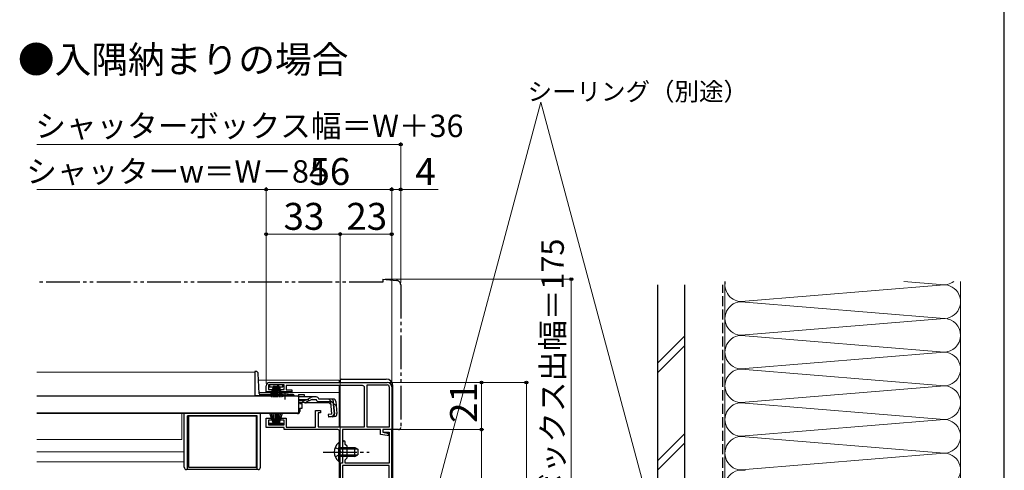
# Model space of a CAD drawing. Extents: x 0 to 1050, y 0 to 1563.
# Drawn here: x 611 to 1050, y 833 to 1034 of the extents above; entities that cross this region are included whole.
import ezdxf

# ---------------------------------------------------------------- set-up
doc = ezdxf.new("R2010")
doc.units = 0
for name, pattern in [('YCENTER_1', [13, 10, -1, 1, -1]), ('YDIVIDE_1', [15, 10, -1, 1, -1, 1, -1]), ('YHIDDEN_1', [4, 3, -1])]:
    doc.linetypes.add(name, pattern=pattern)
for name, color, linetype, lineweight in [('USER1', 3, 'CONTINUOUS', 13), ('YKK_11', 7, 'CONTINUOUS', 30), ('YKK_12', 2, 'CONTINUOUS', 13), ('YKK_13', 4, 'CONTINUOUS', 30), ('YKK_D', 6, 'CONTINUOUS', 13), ('YKK_ZWAK', 7, 'CONTINUOUS', 30), ('YSS_K', 3, 'CONTINUOUS', 13), ('YSS_KE', 3, 'CONTINUOUS', 30)]:
    doc.layers.add(name, color=color, linetype=linetype, lineweight=lineweight)
doc.styles.add('text-b', font='txt')

msp = doc.modelspace()

# ---------------------------------------------------------------- linework, layer by layer
at = {"layer": 'YKK_11', "linetype": 'ByBlock', "lineweight": -2, "ltscale": 0.5}
for p, q in [((721, 867.9), (721, 870.5)), ((729, 870.9), (722, 870.9)), ((722, 870.9), (722, 868.8)), ((722.5, 872), (775, 872)), ((729, 868.8), (729, 870.9)), ((763.9, 870.6), (730, 870.6)), ((730, 870.6), (730, 868.7)), ((764.9, 852.2), (764.9, 869.6)), ((766, 852.1), (766, 870.9)), ((766, 870.9), (775, 870.9)), ((775.9, 870), (775.9, 852.1)), ((777, 870), (777, 851)), ((723.75, 867.9), (721, 867.9)), ((722, 868.8), (723.75, 868.8)), ((723.75, 868.8), (723.75, 867.9)), ((727.25, 867.9), (727.25, 868.8)), ((727.25, 868.8), (729, 868.8)), ((732.5, 867.9), (727.25, 867.9)), ((730, 868.7), (732.5, 868.7)), ((732.5, 868.7), (732.5, 867.9)), ((721, 852), (721, 856.1)), ((721, 856.1), (723.75, 856.1)), ((723.75, 856.1), (723.75, 855.2)), ((727.25, 855.2), (727.25, 856.1)), ((727.25, 856.1), (730, 856.1)), ((730, 856.1), (730, 852.1)), ((743, 852.1), (743, 859.5)), ((743, 859.5), (745.2, 859.5)), ((745.2, 858.5), (744.2, 858.5)), ((744.2, 858.5), (744.2, 852.2)), ((745.2, 859.5), (745.2, 858.5)), ((729, 852), (721, 852)), ((723.75, 855.2), (722, 855.2)), ((722, 855.2), (722, 853.1)), ((722, 853.1), (729, 853.1)), ((729, 855.2), (727.25, 855.2)), ((729, 853.1), (729, 855.2)), ((729, 851), (729, 852)), ((730, 852.1), (743, 852.1)), ((744.2, 852.2), (764.9, 852.2)), ((775.9, 852.1), (766, 852.1)), ((752.9, 851), (729, 851)), ((753.9, 841.46), (753.9, 850)), ((772, 851), (755.1, 851)), ((755.1, 851), (755.1, 836)), ((772, 848.88), (772, 851)), ((774.89, 848.3), (772, 848.88)), ((777, 851), (773, 851)), ((773, 851), (773, 849.8)), ((777, 851), (773, 851)), ((773, 851), (773, 849.8)), ((773, 849.8), (775.9, 849.8)), ((773, 849.8), (775.5, 849.3)), ((775.5, 848.3), (774.89, 848.3)), ((775.5, 849.3), (775.5, 848.3)), ((775.9, 849.8), (775.9, 836)), ((777, 745), (777, 851)), ((755.1, 845.4), (755.1, 841.46)), ((756.3, 844.4), (756.3, 845.4)), ((757.1, 843.6), (756.3, 844.4)), ((757.1, 838.4), (757.1, 843.6)), ((754.02, 841.28), (753.9, 841.46)), ((753.9, 840.54), (754.02, 840.73)), ((753.9, 836), (753.9, 840.54)), ((754.02, 840.73), (754.02, 841.28)), ((755.1, 841.46), (755.22, 841.27)), ((755.22, 840.73), (755.1, 840.54)), ((755.1, 840.54), (755.1, 836)), ((755.22, 841.27), (755.22, 840.73)), ((756.3, 837.6), (757.1, 838.4)), ((755.1, 836), (753.9, 836)), ((755.1, 836), (754, 836)), ((754, 836), (754, 817)), ((775.9, 835), (755.1, 835)), ((755.1, 835), (755.1, 745)), ((756.3, 836), (756.3, 837.6)), ((775.9, 836), (756.3, 836)), ((775.9, 745), (775.9, 835))]:
    msp.add_line(p, q, dxfattribs=at)
for centre, radius, start, end in [((722.5, 870.5), 1.5, 90, 180), ((763.9, 869.6), 1, 0, 90), ((775, 870), 2, 0, 90), ((775, 870), 0.9, 0, 90), ((752.9, 850), 1, 0, 90), ((755.7, 845.4), 0.6, 360, 180)]:
    msp.add_arc(centre, radius, start, end, dxfattribs=at)
at = {"layer": 'YKK_12', "ltscale": 1.5}
for p, q in [((716, 876.6), (618.75, 876.6)), ((716, 876.6), (716, 866.3)), ((717.67, 873), (753.5, 873)), ((753.5, 872), (753.5, 873)), ((753.5, 852.2), (753.5, 870.6)), ((717.95, 867.5), (753.5, 867.5)), ((735.5, 866.1), (732.25, 866.1)), ((618.75, 858.1), (734, 858.1)), ((683.5, 846.6), (683.5, 858.1)), ((734, 858.3), (734, 858.1)), ((753.5, 845.25), (753.5, 850.8)), ((683.5, 846.6), (618.75, 846.6)), ((684.5, 841.1), (618.75, 841.1)), ((684.5, 836.6), (618.75, 836.6)), ((753.5, 817), (753.5, 836.75))]:
    msp.add_line(p, q, dxfattribs=at)
at = {"layer": 'YKK_13', "linetype": 'YDIVIDE_1', "ltscale": 1.5}
for p, q in [((773, 918), (779.18, 917.46)), ((773, 918), (773, 916.7)), ((773, 916.7), (618.75, 916.7)), ((781, 915.47), (781, 852)), ((777, 851), (777, 851.3)), ((780, 851), (777, 851))]:
    msp.add_line(p, q, dxfattribs=at)
at = {"layer": 'YKK_13', "ltscale": 1.5}
for p, q in [((716.51, 876.9), (716, 876.9)), ((716, 876.9), (716, 866.1)), ((717.98, 867.07), (717.51, 875.95)), ((754.5, 873.5), (774.5, 873.5)), ((722.5, 870.9), (722.5, 870.1)), ((728.5, 870.9), (722.5, 870.9)), ((722.5, 870.1), (724.15, 870.1)), ((724.25, 870.4), (722.71, 865.65)), ((724.45, 870.4), (723.41, 865.51)), ((724.65, 870.4), (724.13, 865.43)), ((724.25, 870.4), (725.15, 870.4)), ((724.85, 865.4), (724.85, 870.4)), ((725.05, 870.4), (725.57, 865.43)), ((725.85, 870.4), (725.07, 865.46)), ((725.15, 870.4), (725.93, 865.46)), ((725.2, 870.1), (725.8, 870.1)), ((725.95, 870.4), (725.43, 865.43)), ((726.75, 870.4), (725.85, 870.4)), ((726.15, 865.4), (726.15, 870.4)), ((726.35, 870.4), (726.87, 865.43)), ((726.55, 870.4), (727.59, 865.51)), ((726.75, 870.4), (728.3, 865.65)), ((726.85, 870.1), (728.5, 870.1)), ((728.5, 870.1), (728.5, 870.9)), ((754, 873), (754, 872)), ((754, 852.2), (754, 870.6)), ((777.5, 813.5), (777.5, 870.5)), ((735.5, 865.9), (618.75, 865.9)), ((716, 866.18), (718, 866.18)), ((716, 866.1), (718, 866.1)), ((718, 866.93), (718, 866.18)), ((726.75, 866.1), (718, 866.1)), ((727.63, 866.6), (718.48, 866.6)), ((726.75, 865.9), (726.75, 866.23)), ((732.25, 866.23), (726.75, 866.23)), ((732.25, 865.9), (726.75, 865.9)), ((733.01, 866.6), (731.38, 866.6)), ((732.25, 865.9), (732.25, 866.23)), ((733.51, 866.1), (732.25, 866.1)), ((735.5, 866.58), (735.5, 865.58)), ((735.5, 866.58), (738, 866.58)), ((735.5, 865.9), (735.5, 858.3)), ((735.5, 865.58), (735.5, 865.81)), ((741.93, 865.58), (735.5, 865.58)), ((738, 866.58), (738, 865.58)), ((738.95, 864.23), (740.98, 865.34)), ((743.38, 865.58), (741.93, 865.58)), ((744.57, 864.58), (744.54, 864.69)), ((750.93, 864.58), (744.57, 864.58)), ((737.99, 863.98), (735.5, 863.98)), ((738.05, 863), (735.5, 863)), ((736, 863), (736, 862.6)), ((736, 862.6), (737, 862.6)), ((736, 860.6), (737, 860.6)), ((736, 860.6), (736, 859.1)), ((737, 860.6), (737, 862.6)), ((749.11, 862.88), (738.9, 862.88)), ((741.02, 864.19), (738.91, 863.19)), ((741.87, 864.38), (743.39, 864.38)), ((749.88, 863.38), (744.57, 863.38)), ((749.11, 862.88), (750, 862.06)), ((750.36, 857.92), (749.88, 863.38)), ((750.8, 863.49), (751.09, 863.52)), ((750.8, 863.49), (751.28, 858.02)), ((751.56, 858.02), (751.08, 863.48)), ((752.12, 863.48), (752.59, 858.11)), ((735.5, 858.3), (618.75, 858.3)), ((684.5, 834.2), (684.5, 858.1)), ((686, 833.2), (686, 857.1)), ((717, 857.1), (686, 857.1)), ((686.5, 834.1), (686.5, 857.1)), ((686.5, 857.1), (716.5, 857.1)), ((716.5, 857.1), (716.5, 834.1)), ((717, 833.2), (717, 857.1)), ((718.5, 834.2), (718.5, 858.1)), ((735, 858.1), (718.5, 858.1)), ((724.25, 853.6), (722.71, 858.36)), ((724.45, 853.6), (723.41, 858.49)), ((724.65, 853.6), (724.13, 858.57)), ((724.85, 858.6), (724.85, 853.6)), ((725.05, 853.6), (725.57, 858.57)), ((725.85, 853.6), (725.07, 858.54)), ((725.15, 853.6), (725.93, 858.54)), ((725.95, 853.6), (725.43, 858.57)), ((726.15, 858.6), (726.15, 853.6)), ((726.35, 853.6), (726.87, 858.57)), ((726.55, 853.6), (727.59, 858.49)), ((726.75, 853.6), (728.3, 858.36)), ((734, 858.3), (734, 858.1)), ((750.36, 857.92), (748.67, 857.77)), ((748.67, 857.77), (748.77, 856.57)), ((748.75, 856.86), (750.46, 857.04)), ((751.5, 856.81), (748.77, 856.57)), ((722.5, 853.1), (722.5, 853.9)), ((722.5, 853.9), (724.15, 853.9)), ((728.5, 853.1), (722.5, 853.1)), ((724.25, 853.6), (725.15, 853.6)), ((725.2, 853.9), (725.8, 853.9)), ((726.75, 853.6), (725.85, 853.6)), ((726.85, 853.9), (728.5, 853.9)), ((728.5, 853.9), (728.5, 853.1)), ((753.39, 845.25), (753.39, 839)), ((753.9, 845.25), (753.39, 845.25)), ((753.39, 836.75), (753.39, 843)), ((753.9, 845.25), (753.9, 839)), ((753.9, 836.75), (753.9, 843)), ((753.9, 843), (760.5, 843)), ((760.5, 839), (760.5, 843)), ((760.5, 843), (761.9, 842.3)), ((761.81, 842.34), (753.9, 842.34)), ((761.81, 839.65), (753.9, 839.65)), ((760.5, 839), (753.9, 839)), ((760.5, 839), (761.9, 839.7)), ((761.9, 842.3), (761.9, 839.7)), ((716.5, 834.1), (686.5, 834.1)), ((753.9, 836.75), (753.39, 836.75)), ((717.5, 833.2), (685.5, 833.2))]:
    msp.add_line(p, q, dxfattribs=at)
at = {"layer": 'YKK_13', "linetype": 'YCENTER_1', "ltscale": 1.5}
for p, q in [((729.5, 864.38), (729.5, 868)), ((746.4, 841), (766.9, 841))]:
    msp.add_line(p, q, dxfattribs=at)
at = {"layer": 'YKK_13', "linetype": 'YHIDDEN_1', "ltscale": 1.5}
for p, q in [((749.03, 864.58), (752.29, 861.59)), ((735.5, 864.38), (741.87, 864.38)), ((751.8, 843.07), (753.71, 842.14)), ((751.8, 838.92), (753.71, 839.85)), ((753.71, 842.14), (754.32, 841)), ((753.71, 839.85), (754.32, 841))]:
    msp.add_line(p, q, dxfattribs=at)
at = {"layer": 'YKK_13', "linetype": 'YDIVIDE_1', "ltscale": 1.5}
for centre, radius, start, end in [((779, 915.47), 2, 0, 85), ((780, 852), 1, 270, 0)]:
    msp.add_arc(centre, radius, start, end, dxfattribs=at)
at = {"layer": 'YKK_13', "ltscale": 1.5}
for centre, radius, start, end in [((716.51, 875.9), 1, 3, 90), ((754.5, 873), 0.5, 90, 180), ((774.5, 870.5), 3, 0, 90), ((718.48, 867.1), 0.5, 183, 270), ((729.5, 860.9), 6, 62.7204, 117.2796), ((733.01, 866.1), 0.5, 2, 90), ((741.93, 863.58), 2, 90, 118.6518), ((743.38, 864.38), 1.2, 15, 90), ((749.88, 863.38), 1.2, 5, 90), ((750.93, 863.38), 1.2, 5, 90), ((737.99, 865.98), 2, 270, 298.6518), ((738.05, 865), 2, 270, 295.2727), ((738.9, 864.78), 1.9, 248.9037, 270), ((741.87, 862.38), 2, 90, 115.2727), ((744.57, 864.58), 1.2, 189.5941, 270), ((735, 859.1), 1, 270, 0), ((750.37, 857.94), 0.91, 275.7639, 5), ((750.36, 857.92), 1.2, 275, 5), ((751.4, 858.01), 1.2, 275, 5), ((756.93, 841), 5.53, 129.7941, 230.2059), ((685.5, 834.2), 1, 180, 270), ((717.5, 834.2), 1, 270, 0)]:
    msp.add_arc(centre, radius, start, end, dxfattribs=at)
at = {"layer": 'YKK_13', "linetype": 'YHIDDEN_1', "ltscale": 1.5}
msp.add_arc((738.9, 864.78), 1.9, 192.1532, 248.9037, dxfattribs=at)
at = {"layer": 'YKK_D'}
for p in [(783.03, 771.12), (901.44, 780.62)]:
    msp.add_line(p, (843.5, 996.82), dxfattribs=at)
at = {"layer": 'YKK_D', "ltscale": 1.5}
for p, q in [((781, 916.47), (781, 979)), ((781, 978), (618.75, 978)), ((721, 958), (618.75, 958)), ((721, 871.5), (721, 959)), ((721, 871.5), (721, 959)), ((721, 958), (777, 958)), ((777, 871), (777, 959)), ((777, 958), (781, 958)), ((781, 958), (797.67, 958)), ((721, 871.5), (721, 939)), ((754, 938), (721, 938)), ((754, 836.7), (754, 939)), ((754, 836.7), (754, 939)), ((754, 938), (777, 938)), ((774, 918), (858, 918)), ((857, 918), (857, 743)), ((776, 872), (838, 872)), ((776, 872), (818, 872)), ((817, 851), (817, 872)), ((837, 872), (837, 743)), ((777.7, 851), (818, 851)), ((777.7, 851), (818, 851)), ((817, 851), (817, 743))]:
    msp.add_line(p, q, dxfattribs=at)
at = {"layer": 'YKK_D', "linetype": 'ByBlock', "lineweight": -2}
for centre, radius in [((781, 978), 0.637), ((721, 958), 0.637), ((721, 958), 0.637), ((777, 958), 0.637), ((777, 958), 0.637), ((781, 958), 0.637), ((721, 938), 0.637), ((754, 938), 0.637), ((754, 938), 0.637), ((777, 938), 0.637), ((857, 918), 0.638), ((817, 872), 0.638), ((837, 872), 0.638), ((817, 851), 0.638), ((817, 851), 0.637)]:
    msp.add_circle(centre, radius, dxfattribs=at)
at = {"layer": 'YKK_ZWAK'}
msp.add_line((1050, 0), (1050, 1530), dxfattribs=at)
at = {"layer": 'YSS_K', "ltscale": 1.5}
for p, q in [((925.5, 743), (925.5, 917)), ((934.53, 908.16), (1021.47, 915.34)), ((1021.47, 915.66), (1005.22, 917)), ((1030.5, 743), (1030.5, 917)), ((934.53, 907.84), (1021.47, 900.66)), ((934.53, 893.16), (1023.31, 900.49)), ((895.5, 880.57), (907.5, 892.57)), ((1021.47, 885.66), (934.53, 892.84)), ((895.5, 876.33), (907.5, 888.33)), ((934.53, 878.16), (1021.47, 885.34)), ((934.53, 877.84), (1021.47, 870.66)), ((934.53, 863.16), (1023.31, 870.49)), ((1021.47, 855.66), (934.53, 862.84)), ((934.53, 848.16), (1021.47, 855.34)), ((895.5, 837.14), (907.5, 849.14)), ((1021.47, 840.66), (934.53, 847.84)), ((895.5, 832.89), (907.5, 844.89)), ((934.53, 833.16), (1021.47, 840.34))]:
    msp.add_line(p, q, dxfattribs=at)
for centre, start, end in [((933, 915.5), 168.4593, 281.7835), ((1023, 923), 258.2165, 306.8746), ((1023, 908), 258.2165, 101.7835), ((933, 900.5), 78.2165, 281.7835), ((1023, 893), 258.2165, 77.7498), ((933, 885.5), 78.2165, 281.7835), ((1023, 878), 258.2165, 101.7835), ((933, 870.5), 78.2165, 281.7835), ((1023, 863), 258.2165, 101.7836), ((933, 855.5), 78.2165, 281.7835), ((1023, 848), 258.2165, 101.7835), ((933, 840.5), 78.2165, 281.7835), ((1023, 833), 258.2165, 101.7835), ((933, 825.5), 78.2165, 281.7835)]:
    msp.add_arc(centre, 7.5, start, end, dxfattribs=at)
at = {"layer": 'YSS_KE', "ltscale": 1.5}
for p, q in [((895.5, 915.5), (895.5, 783)), ((907.5, 915.5), (907.5, 783))]:
    msp.add_line(p, q, dxfattribs=at)
at = {"layer": 'YSS_KE', "linetype": 'YHIDDEN_1', "ltscale": 1.5}
msp.add_line((924.5, 744), (924.5, 915.5), dxfattribs=at)

# ---------------------------------------------------------------- texts
at = {"layer": 'USER1', "style": 'text-b'}
msp.add_text('●入隅納まりの場合', height=12, dxfattribs=at).set_placement((610.36, 1009.89))
at = {"layer": 'YKK_D', "style": 'text-b'}
for s, height, p in [('シーリング（別途）', 8, (837.53, 997.6)), ('シャッターボックス幅＝W＋36', 10, (618.15, 981.31)), ('シャッターw＝W－84', 10, (614.11, 961.02)), ('56', 12, (740.31, 960)), ('4', 12, (787.49, 960)), ('33', 12, (728.77, 940)), ('23', 12, (756.77, 940))]:
    msp.add_text(s, height=height, dxfattribs=at).set_placement(p)
for s, height, p in [('シャッターボックス出幅＝175', 10, (853.69, 749.65)), ('21', 12, (815, 853.96))]:
    msp.add_text(s, height=height, rotation=90, dxfattribs=at).set_placement(p)

doc.saveas('drawing.dxf')
